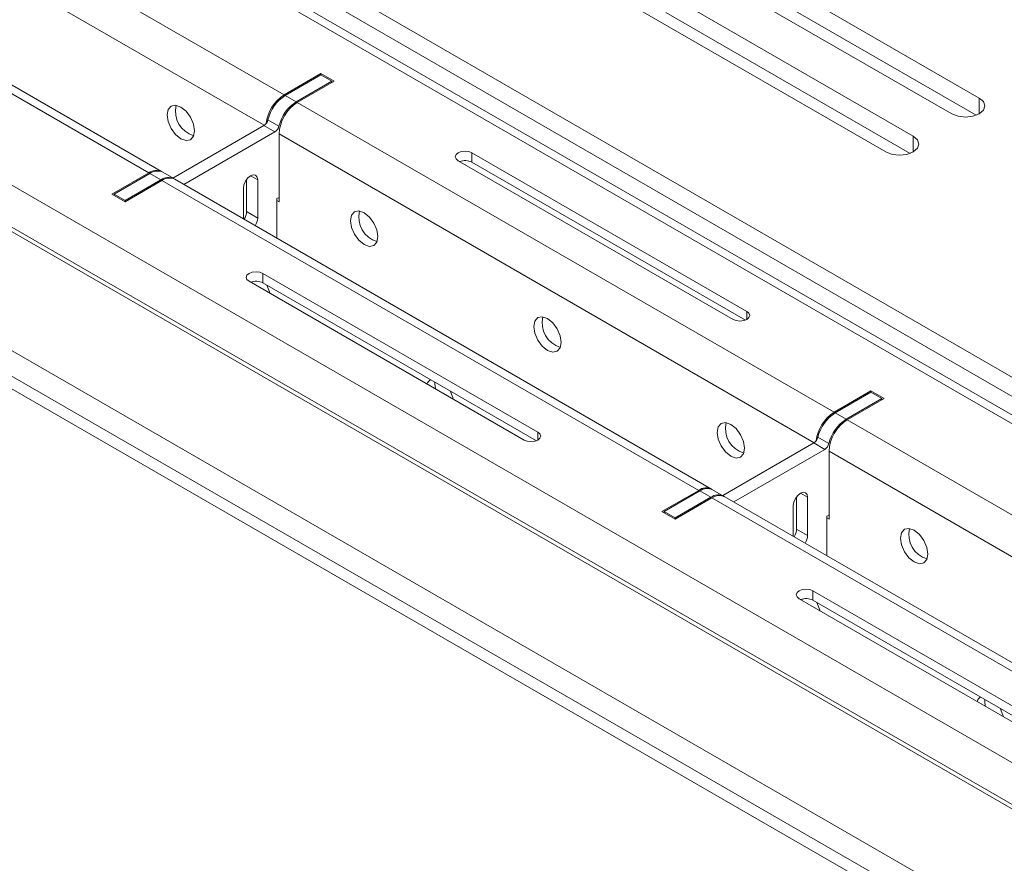
# Model space of a CAD drawing. Units: inches. Extents: x 0 to 297, y 0 to 210.
# Drawn here: x 209 to 215, y 152 to 158 of the extents above; entities that cross this region are included whole.
import ezdxf

# ---------------------------------------------------------------- set-up
doc = ezdxf.new("R2010")
doc.units = ezdxf.units.IN
doc.header["$MEASUREMENT"] = 0

# ---------------------------------------------------------------- blocks, each defined once
blk = doc.blocks.new('block 23')
at = {"color": 7, "lineweight": 9, "true_color": 0xffffff}
blk.add_lwpolyline([(209.849, 156.6218), (209.7784, 156.6626)], dxfattribs=at)
blk = doc.blocks.new('block 24')
at = {"color": 7, "lineweight": 9, "true_color": 0xffffff}
blk.add_lwpolyline([(213.3844, 154.5807), (213.3138, 154.6216)], dxfattribs=at)
blk = doc.blocks.new('block 60')
at = {"color": 7, "lineweight": 9, "true_color": 0xffffff}
blk.add_lwpolyline([(219.9959, 152.3561), (209.4601, 158.4382)], dxfattribs=at)
blk = doc.blocks.new('block 61')
at = {"color": 7, "lineweight": 9, "true_color": 0xffffff}
blk.add_lwpolyline([(216.8422, 152.5847), (213.3916, 154.5766)], dxfattribs=at)
blk = doc.blocks.new('block 62')
at = {"color": 7, "lineweight": 9, "true_color": 0xffffff}
blk.add_lwpolyline([(213.3069, 154.6257), (209.8559, 156.6177)], dxfattribs=at)
blk = doc.blocks.new('block 63')
at = {"color": 7, "lineweight": 9, "true_color": 0xffffff}
blk.add_lwpolyline([(209.7712, 156.6666), (208.0814, 157.6422)], dxfattribs=at)
blk = doc.blocks.new('block 137')
at = {"color": 7, "lineweight": 9, "true_color": 0xffffff}
blk.add_lwpolyline([(214.6033, 156.8952), (214.6301, 156.8719), (214.6398, 156.8442), (214.6301, 156.8166), (214.6033, 156.7932), (214.5626, 156.7775), (214.5147, 156.772), (214.4668, 156.7775), (214.4262, 156.7932)], dxfattribs=at)
blk = doc.blocks.new('block 138')
at = {"color": 7, "lineweight": 9, "true_color": 0xffffff}
blk.add_lwpolyline([(213.012, 157.8136), (214.6033, 156.8952)], dxfattribs=at)
blk = doc.blocks.new('block 140')
at = {"color": 7, "lineweight": 9, "true_color": 0xffffff}
blk.add_lwpolyline([(214.4262, 156.7932), (212.8352, 157.7116)], dxfattribs=at)
blk = doc.blocks.new('block 141')
at = {"color": 7, "lineweight": 9, "true_color": 0xffffff}
blk.add_lwpolyline([(215.0274, 157.1401), (215.0546, 157.1167), (215.0639, 157.0891), (215.0546, 157.0616), (215.0274, 157.0381), (214.9867, 157.0225), (214.9388, 157.0169), (214.8913, 157.0225), (214.8506, 157.0381)], dxfattribs=at)
blk = doc.blocks.new('block 142')
at = {"color": 7, "lineweight": 9, "true_color": 0xffffff}
blk.add_lwpolyline([(213.4364, 158.0586), (215.0274, 157.1401)], dxfattribs=at)
blk = doc.blocks.new('block 144')
at = {"color": 7, "lineweight": 9, "true_color": 0xffffff}
blk.add_lwpolyline([(214.8506, 157.0381), (213.2597, 157.9566)], dxfattribs=at)
blk = doc.blocks.new('block 162')
at = {"color": 7, "lineweight": 9, "true_color": 0xffffff}
blk.add_lwpolyline([(224.5107, 149.9919), (207.0017, 160.0996)], dxfattribs=at)
blk = doc.blocks.new('block 166')
at = {"color": 7, "lineweight": 9, "true_color": 0xffffff}
blk.add_lwpolyline([(222.1067, 148.604), (204.5977, 158.7118)], dxfattribs=at)
blk = doc.blocks.new('block 178')
at = {"color": 7, "lineweight": 9, "true_color": 0xffffff}
blk.add_lwpolyline([(224.5107, 149.8694), (207.0017, 159.9771)], dxfattribs=at)
blk = doc.blocks.new('block 204')
at = {"color": 7, "lineweight": 9, "true_color": 0xffffff}
blk.add_lwpolyline([(214.5836, 156.7841), (213.012, 157.6911)], dxfattribs=at)
blk = doc.blocks.new('block 206')
at = {"color": 7, "lineweight": 9, "true_color": 0xffffff}
blk.add_lwpolyline([(215.0077, 157.029), (213.4364, 157.9361)], dxfattribs=at)
blk = doc.blocks.new('block 464')
at = {"color": 7, "lineweight": 9, "true_color": 0xffffff}
blk.add_lwpolyline([(210.2969, 156.3632), (210.2969, 156.5605)], dxfattribs=at)
blk = doc.blocks.new('block 465')
at = {"color": 7, "lineweight": 9, "true_color": 0xffffff}
blk.add_open_spline([(210.373, 156.3193), (210.3823, 156.334), (210.3878, 156.351), (210.3889, 156.3686)], degree=3, dxfattribs=at)
blk = doc.blocks.new('block 466')
at = {"color": 7, "lineweight": 9, "true_color": 0xffffff}
blk.add_lwpolyline([(210.3889, 156.6135), (210.3889, 156.3686)], dxfattribs=at)
blk = doc.blocks.new('block 467')
at = {"color": 7, "lineweight": 9, "true_color": 0xffffff}
blk.add_lwpolyline([(210.2969, 156.5605), (210.3003, 156.5829), (210.3103, 156.6058), (210.3251, 156.6259), (210.3427, 156.6401), (210.3603, 156.6463), (210.3754, 156.6433), (210.3851, 156.6318), (210.3889, 156.6135)], dxfattribs=at)
blk = doc.blocks.new('block 468')
at = {"color": 7, "lineweight": 9, "true_color": 0xffffff}
blk.add_lwpolyline([(209.5366, 156.4809), (209.5366, 156.4728)], dxfattribs=at)
blk = doc.blocks.new('block 469')
at = {"color": 7, "lineweight": 9, "true_color": 0xffffff}
blk.add_lwpolyline([(209.7664, 156.6135), (209.5366, 156.4809)], dxfattribs=at)
blk = doc.blocks.new('block 470')
at = {"color": 7, "lineweight": 9, "true_color": 0xffffff}
blk.add_open_spline([(209.8525, 156.6196), (209.8249, 156.6345), (209.7915, 156.6323), (209.7664, 156.6135)], degree=3, dxfattribs=at)
blk = doc.blocks.new('block 471')
at = {"color": 7, "lineweight": 9, "true_color": 0xffffff}
blk.add_lwpolyline([(209.9138, 156.5844), (210.4988, 156.922)], dxfattribs=at)
blk = doc.blocks.new('block 472')
at = {"color": 7, "lineweight": 9, "true_color": 0xffffff}
blk.add_open_spline([(210.4988, 156.922), (210.5122, 156.9306), (210.5219, 156.9443), (210.5257, 156.9598)], degree=3, dxfattribs=at)
blk = doc.blocks.new('block 473')
at = {"color": 7, "lineweight": 9, "true_color": 0xffffff}
blk.add_open_spline([(210.6362, 157.1156), (210.5808, 157.0798), (210.5412, 157.024), (210.5257, 156.9598)], degree=3, dxfattribs=at)
blk = doc.blocks.new('block 474')
at = {"color": 7, "lineweight": 9, "true_color": 0xffffff}
blk.add_lwpolyline([(210.6362, 157.1156), (210.866, 157.2483)], dxfattribs=at)
blk = doc.blocks.new('block 475')
at = {"color": 7, "lineweight": 9, "true_color": 0xffffff}
blk.add_lwpolyline([(210.866, 157.2483), (210.866, 157.2402)], dxfattribs=at)
blk = doc.blocks.new('block 476')
at = {"color": 7, "lineweight": 9, "true_color": 0xffffff}
blk.add_lwpolyline([(210.5267, 156.5012), (210.5126, 156.4931)], dxfattribs=at)
blk = doc.blocks.new('block 477')
at = {"color": 7, "lineweight": 9, "true_color": 0xffffff}
blk.add_lwpolyline([(210.5126, 156.4931), (210.5126, 156.2387)], dxfattribs=at)
blk = doc.blocks.new('block 478')
at = {"color": 7, "lineweight": 9, "true_color": 0xffffff}
blk.add_lwpolyline([(209.5366, 156.4809), (209.4659, 156.5217)], dxfattribs=at)
blk = doc.blocks.new('block 479')
at = {"color": 7, "lineweight": 9, "true_color": 0xffffff}
blk.add_lwpolyline([(209.4659, 156.5217), (209.4659, 156.5136)], dxfattribs=at)
blk = doc.blocks.new('block 480')
at = {"color": 7, "lineweight": 9, "true_color": 0xffffff}
blk.add_lwpolyline([(209.7664, 156.6135), (209.6957, 156.6543)], dxfattribs=at)
blk = doc.blocks.new('block 481')
at = {"color": 7, "lineweight": 9, "true_color": 0xffffff}
blk.add_lwpolyline([(209.6957, 156.6543), (209.4659, 156.5217)], dxfattribs=at)
blk = doc.blocks.new('block 482')
at = {"color": 7, "lineweight": 9, "true_color": 0xffffff}
blk.add_open_spline([(209.7784, 156.6626), (209.7512, 156.6752), (209.7198, 156.6721), (209.6957, 156.6543)], degree=3, dxfattribs=at)
blk = doc.blocks.new('block 483')
at = {"color": 7, "lineweight": 9, "true_color": 0xffffff}
blk.add_lwpolyline([(210.4988, 156.922), (210.4282, 156.9629)], dxfattribs=at)
blk = doc.blocks.new('block 484')
at = {"color": 7, "lineweight": 9, "true_color": 0xffffff}
blk.add_lwpolyline([(209.8432, 156.6251), (210.4282, 156.9629)], dxfattribs=at)
blk = doc.blocks.new('block 485')
at = {"color": 7, "lineweight": 9, "true_color": 0xffffff}
blk.add_lwpolyline([(210.6362, 157.1156), (210.5656, 157.1565)], dxfattribs=at)
blk = doc.blocks.new('block 486')
at = {"color": 7, "lineweight": 9, "true_color": 0xffffff}
blk.add_lwpolyline([(210.455, 157.0006), (210.5257, 156.9598)], dxfattribs=at)
blk = doc.blocks.new('block 487')
at = {"color": 7, "lineweight": 9, "true_color": 0xffffff}
blk.add_open_spline([(210.5656, 157.1565), (210.5101, 157.1206), (210.4705, 157.0648), (210.455, 157.0006)], degree=3, dxfattribs=at)
blk = doc.blocks.new('block 488')
at = {"color": 7, "lineweight": 9, "true_color": 0xffffff}
blk.add_open_spline([(210.4282, 156.9629), (210.4416, 156.9715), (210.4512, 156.9851), (210.455, 157.0006)], degree=3, dxfattribs=at)
blk = doc.blocks.new('block 489')
at = {"color": 7, "lineweight": 9, "true_color": 0xffffff}
blk.add_lwpolyline([(210.866, 157.2483), (210.7954, 157.2891)], dxfattribs=at)
blk = doc.blocks.new('block 490')
at = {"color": 7, "lineweight": 9, "true_color": 0xffffff}
blk.add_lwpolyline([(210.5656, 157.1565), (210.7954, 157.2891)], dxfattribs=at)
blk = doc.blocks.new('block 491')
at = {"color": 7, "lineweight": 9, "true_color": 0xffffff}
blk.add_lwpolyline([(210.3889, 156.3686), (210.3179, 156.4094)], dxfattribs=at)
blk = doc.blocks.new('block 492')
at = {"color": 7, "lineweight": 9, "true_color": 0xffffff}
blk.add_lwpolyline([(210.3179, 156.6175), (210.3179, 156.4094)], dxfattribs=at)
blk = doc.blocks.new('block 493')
at = {"color": 7, "lineweight": 9, "true_color": 0xffffff}
blk.add_open_spline([(210.3021, 156.3601), (210.3117, 156.3748), (210.3172, 156.3918), (210.3179, 156.4094)], degree=3, dxfattribs=at)
blk = doc.blocks.new('block 494')
at = {"color": 7, "lineweight": 9, "true_color": 0xffffff}
blk.add_lwpolyline([(213.8323, 154.3222), (213.8323, 154.5194)], dxfattribs=at)
blk = doc.blocks.new('block 495')
at = {"color": 7, "lineweight": 9, "true_color": 0xffffff}
blk.add_open_spline([(213.9084, 154.2783), (213.918, 154.2931), (213.9235, 154.31), (213.9242, 154.3275)], degree=3, dxfattribs=at)
blk = doc.blocks.new('block 496')
at = {"color": 7, "lineweight": 9, "true_color": 0xffffff}
blk.add_lwpolyline([(213.9242, 154.5725), (213.9242, 154.3275)], dxfattribs=at)
blk = doc.blocks.new('block 497')
at = {"color": 7, "lineweight": 9, "true_color": 0xffffff}
blk.add_lwpolyline([(213.8323, 154.5194), (213.8357, 154.5418), (213.8457, 154.5647), (213.8608, 154.5849), (213.8784, 154.599), (213.896, 154.6052), (213.9108, 154.6023), (213.9208, 154.5907), (213.9242, 154.5725)], dxfattribs=at)
blk = doc.blocks.new('block 498')
at = {"color": 7, "lineweight": 9, "true_color": 0xffffff}
blk.add_lwpolyline([(213.0723, 154.4398), (213.0723, 154.4317)], dxfattribs=at)
blk = doc.blocks.new('block 499')
at = {"color": 7, "lineweight": 9, "true_color": 0xffffff}
blk.add_lwpolyline([(213.3021, 154.5725), (213.0723, 154.4398)], dxfattribs=at)
blk = doc.blocks.new('block 500')
at = {"color": 7, "lineweight": 9, "true_color": 0xffffff}
blk.add_open_spline([(213.3878, 154.5785), (213.3606, 154.5935), (213.3272, 154.5913), (213.3021, 154.5725)], degree=3, dxfattribs=at)
blk = doc.blocks.new('block 501')
at = {"color": 7, "lineweight": 9, "true_color": 0xffffff}
blk.add_lwpolyline([(213.4495, 154.5434), (214.0341, 154.881)], dxfattribs=at)
blk = doc.blocks.new('block 502')
at = {"color": 7, "lineweight": 9, "true_color": 0xffffff}
blk.add_open_spline([(214.0341, 154.881), (214.0479, 154.8898), (214.0572, 154.9032), (214.061, 154.9187)], degree=3, dxfattribs=at)
blk = doc.blocks.new('block 503')
at = {"color": 7, "lineweight": 9, "true_color": 0xffffff}
blk.add_open_spline([(214.1719, 155.0746), (214.1161, 155.0388), (214.0769, 154.983), (214.061, 154.9187)], degree=3, dxfattribs=at)
blk = doc.blocks.new('block 504')
at = {"color": 7, "lineweight": 9, "true_color": 0xffffff}
blk.add_lwpolyline([(214.1719, 155.0746), (214.4017, 155.2074)], dxfattribs=at)
blk = doc.blocks.new('block 505')
at = {"color": 7, "lineweight": 9, "true_color": 0xffffff}
blk.add_lwpolyline([(214.4017, 155.2074), (214.4017, 155.1991)], dxfattribs=at)
blk = doc.blocks.new('block 506')
at = {"color": 7, "lineweight": 9, "true_color": 0xffffff}
blk.add_lwpolyline([(214.062, 154.4602), (214.0479, 154.4521)], dxfattribs=at)
blk = doc.blocks.new('block 507')
at = {"color": 7, "lineweight": 9, "true_color": 0xffffff}
blk.add_lwpolyline([(214.0479, 154.4521), (214.0479, 154.1977)], dxfattribs=at)
blk = doc.blocks.new('block 508')
at = {"color": 7, "lineweight": 9, "true_color": 0xffffff}
blk.add_lwpolyline([(213.0723, 154.4398), (213.0016, 154.4807)], dxfattribs=at)
blk = doc.blocks.new('block 509')
at = {"color": 7, "lineweight": 9, "true_color": 0xffffff}
blk.add_lwpolyline([(213.0016, 154.4807), (213.0016, 154.4726)], dxfattribs=at)
blk = doc.blocks.new('block 510')
at = {"color": 7, "lineweight": 9, "true_color": 0xffffff}
blk.add_lwpolyline([(213.3021, 154.5725), (213.2314, 154.6135)], dxfattribs=at)
blk = doc.blocks.new('block 511')
at = {"color": 7, "lineweight": 9, "true_color": 0xffffff}
blk.add_lwpolyline([(213.2314, 154.6135), (213.0016, 154.4807)], dxfattribs=at)
blk = doc.blocks.new('block 512')
at = {"color": 7, "lineweight": 9, "true_color": 0xffffff}
blk.add_open_spline([(213.3138, 154.6216), (213.2869, 154.6341), (213.2552, 154.631), (213.2314, 154.6135)], degree=3, dxfattribs=at)
blk = doc.blocks.new('block 513')
at = {"color": 7, "lineweight": 9, "true_color": 0xffffff}
blk.add_lwpolyline([(214.0341, 154.881), (213.9635, 154.9218)], dxfattribs=at)
blk = doc.blocks.new('block 514')
at = {"color": 7, "lineweight": 9, "true_color": 0xffffff}
blk.add_lwpolyline([(213.3785, 154.5842), (213.9635, 154.9218)], dxfattribs=at)
blk = doc.blocks.new('block 515')
at = {"color": 7, "lineweight": 9, "true_color": 0xffffff}
blk.add_lwpolyline([(214.1719, 155.0746), (214.101, 155.1154)], dxfattribs=at)
blk = doc.blocks.new('block 516')
at = {"color": 7, "lineweight": 9, "true_color": 0xffffff}
blk.add_lwpolyline([(213.9904, 154.9595), (214.061, 154.9187)], dxfattribs=at)
blk = doc.blocks.new('block 517')
at = {"color": 7, "lineweight": 9, "true_color": 0xffffff}
blk.add_open_spline([(214.101, 155.1154), (214.0455, 155.0796), (214.0059, 155.0238), (213.9904, 154.9595)], degree=3, dxfattribs=at)
blk = doc.blocks.new('block 518')
at = {"color": 7, "lineweight": 9, "true_color": 0xffffff}
blk.add_open_spline([(213.9635, 154.9218), (213.9769, 154.9304), (213.9866, 154.944), (213.9904, 154.9595)], degree=3, dxfattribs=at)
blk = doc.blocks.new('block 519')
at = {"color": 7, "lineweight": 9, "true_color": 0xffffff}
blk.add_lwpolyline([(214.4017, 155.2074), (214.3308, 155.2481)], dxfattribs=at)
blk = doc.blocks.new('block 520')
at = {"color": 7, "lineweight": 9, "true_color": 0xffffff}
blk.add_lwpolyline([(214.101, 155.1154), (214.3308, 155.2481)], dxfattribs=at)
blk = doc.blocks.new('block 521')
at = {"color": 7, "lineweight": 9, "true_color": 0xffffff}
blk.add_lwpolyline([(213.9242, 154.3275), (213.8536, 154.3684)], dxfattribs=at)
blk = doc.blocks.new('block 522')
at = {"color": 7, "lineweight": 9, "true_color": 0xffffff}
blk.add_lwpolyline([(213.8536, 154.5764), (213.8536, 154.3684)], dxfattribs=at)
blk = doc.blocks.new('block 523')
at = {"color": 7, "lineweight": 9, "true_color": 0xffffff}
blk.add_open_spline([(213.8378, 154.3191), (213.8474, 154.3339), (213.8529, 154.3508), (213.8536, 154.3684)], degree=3, dxfattribs=at)
blk = doc.blocks.new('block 906')
at = {"color": 7, "lineweight": 9, "true_color": 0xffffff}
blk.add_lwpolyline([(215.1824, 153.1626), (215.1796, 153.1724), (215.161, 153.2156)], dxfattribs=at)
blk = doc.blocks.new('block 907')
at = {"color": 7, "lineweight": 9, "true_color": 0xffffff}
blk.add_open_spline([(215.0356, 153.2888), (215.0249, 153.2823), (215.017, 153.272), (215.0139, 153.2599)], degree=3, dxfattribs=at)
blk = doc.blocks.new('block 908')
at = {"color": 7, "lineweight": 9, "true_color": 0xffffff}
blk.add_lwpolyline([(214.0038, 153.8428), (214.0011, 153.8528), (213.9828, 153.8959)], dxfattribs=at)
blk = doc.blocks.new('block 909')
at = {"color": 7, "lineweight": 9, "true_color": 0xffffff}
blk.add_lwpolyline([(211.6467, 155.2036), (211.6443, 155.2134), (211.6257, 155.2567)], dxfattribs=at)
blk = doc.blocks.new('block 910')
at = {"color": 7, "lineweight": 9, "true_color": 0xffffff}
blk.add_open_spline([(211.4999, 155.3297), (211.4892, 155.3232), (211.4817, 155.313), (211.4782, 155.3009)], degree=3, dxfattribs=at)
blk = doc.blocks.new('block 911')
at = {"color": 7, "lineweight": 9, "true_color": 0xffffff}
blk.add_lwpolyline([(210.4685, 155.8839), (210.4657, 155.8938), (210.4471, 155.9369)], dxfattribs=at)
blk = doc.blocks.new('block 960')
at = {"color": 7, "lineweight": 9, "true_color": 0xffffff}
blk.add_lwpolyline([(214.6973, 154.2078), (214.6908, 154.2507), (214.6715, 154.295), (214.6429, 154.3336), (214.6091, 154.3609), (214.575, 154.3727), (214.5464, 154.3671), (214.5275, 154.3451), (214.5206, 154.31), (214.5275, 154.2669), (214.5464, 154.2228), (214.575, 154.184), (214.6091, 154.1568), (214.6429, 154.1451), (214.6715, 154.1506), (214.6908, 154.1727), (214.6973, 154.2078)], dxfattribs=at)
blk = doc.blocks.new('block 961')
at = {"color": 7, "lineweight": 9, "true_color": 0xffffff}
blk.add_lwpolyline([(213.5187, 154.8882), (213.5122, 154.9311), (213.4929, 154.9752), (213.4643, 155.014), (213.4306, 155.0414), (213.3968, 155.0531), (213.3679, 155.0474), (213.3489, 155.0253), (213.342, 154.9902), (213.3489, 154.9473), (213.3679, 154.903), (213.3968, 154.8644), (213.4306, 154.8371), (213.4643, 154.8253), (213.4929, 154.8309), (213.5122, 154.8531), (213.5187, 154.8882)], dxfattribs=at)
blk = doc.blocks.new('block 962')
at = {"color": 7, "lineweight": 9, "true_color": 0xffffff}
blk.add_lwpolyline([(212.3405, 155.5685), (212.3336, 155.6115), (212.3143, 155.6556), (212.2858, 155.6944), (212.252, 155.7216), (212.2182, 155.7333), (212.1896, 155.7278), (212.1703, 155.7057), (212.1634, 155.6706), (212.1703, 155.6277), (212.1896, 155.5834), (212.2182, 155.5447), (212.252, 155.5175), (212.2858, 155.5058), (212.3143, 155.5113), (212.3336, 155.5333), (212.3405, 155.5685)], dxfattribs=at)
blk = doc.blocks.new('block 963')
at = {"color": 7, "lineweight": 9, "true_color": 0xffffff}
blk.add_lwpolyline([(211.162, 156.2489), (211.1551, 156.2918), (211.1361, 156.336), (211.1072, 156.3746), (211.0734, 156.402), (211.0397, 156.4137), (211.0111, 156.4082), (210.9918, 156.3861), (210.9852, 156.3508), (210.9918, 156.3079), (211.0111, 156.2638), (211.0397, 156.2251), (211.0734, 156.1979), (211.1072, 156.186), (211.1361, 156.1917), (211.1551, 156.2137), (211.162, 156.2489)], dxfattribs=at)
blk = doc.blocks.new('block 964')
at = {"color": 7, "lineweight": 9, "true_color": 0xffffff}
blk.add_lwpolyline([(209.9834, 156.9293), (209.9765, 156.9722), (209.9576, 157.0163), (209.9286, 157.055), (209.8949, 157.0822), (209.8611, 157.0941), (209.8325, 157.0884), (209.8132, 157.0664), (209.8067, 157.0312), (209.8132, 156.9884), (209.8325, 156.9441), (209.8611, 156.9055), (209.8949, 156.8781), (209.9286, 156.8664), (209.9576, 156.8719), (209.9765, 156.894), (209.9834, 156.9293)], dxfattribs=at)
blk = doc.blocks.new('block 994')
at = {"color": 7, "lineweight": 9, "true_color": 0xffffff}
blk.add_lwpolyline([(210.5267, 156.4726), (210.5126, 156.4809)], dxfattribs=at)
blk = doc.blocks.new('block 995')
at = {"color": 7, "lineweight": 9, "true_color": 0xffffff}
blk.add_lwpolyline([(210.5267, 156.4726), (210.5267, 156.9095)], dxfattribs=at)
blk = doc.blocks.new('block 996')
at = {"color": 7, "lineweight": 9, "true_color": 0xffffff}
blk.add_lwpolyline([(214.062, 154.4316), (214.0479, 154.4398)], dxfattribs=at)
blk = doc.blocks.new('block 997')
at = {"color": 7, "lineweight": 9, "true_color": 0xffffff}
blk.add_lwpolyline([(214.062, 154.4316), (214.062, 154.8684)], dxfattribs=at)
blk = doc.blocks.new('block 1647')
at = {"color": 7, "lineweight": 9, "true_color": 0xffffff}
blk.add_lwpolyline([(207.4895, 157.3403), (218.0256, 151.258)], dxfattribs=at)
blk = doc.blocks.new('block 1648')
at = {"color": 7, "lineweight": 9, "true_color": 0xffffff}
blk.add_lwpolyline([(207.373, 157.138), (217.9088, 151.0559)], dxfattribs=at)
blk = doc.blocks.new('block 1652')
at = {"color": 7, "lineweight": 9, "true_color": 0xffffff}
blk.add_lwpolyline([(207.9987, 157.6341), (209.6888, 156.6585)], dxfattribs=at)
blk = doc.blocks.new('block 1653')
at = {"color": 7, "lineweight": 9, "true_color": 0xffffff}
blk.add_lwpolyline([(209.4518, 156.5217), (209.6888, 156.6585)], dxfattribs=at)
blk = doc.blocks.new('block 1654')
at = {"color": 7, "lineweight": 9, "true_color": 0xffffff}
blk.add_lwpolyline([(209.5366, 156.4728), (209.4518, 156.5217)], dxfattribs=at)
blk = doc.blocks.new('block 1655')
at = {"color": 7, "lineweight": 9, "true_color": 0xffffff}
blk.add_lwpolyline([(209.5366, 156.4728), (209.7736, 156.6096)], dxfattribs=at)
blk = doc.blocks.new('block 1656')
at = {"color": 7, "lineweight": 9, "true_color": 0xffffff}
blk.add_lwpolyline([(209.7736, 156.6096), (213.2242, 154.6174)], dxfattribs=at)
blk = doc.blocks.new('block 1657')
at = {"color": 7, "lineweight": 9, "true_color": 0xffffff}
blk.add_lwpolyline([(212.9875, 154.4807), (213.2242, 154.6174)], dxfattribs=at)
blk = doc.blocks.new('block 1658')
at = {"color": 7, "lineweight": 9, "true_color": 0xffffff}
blk.add_lwpolyline([(213.0723, 154.4317), (212.9875, 154.4807)], dxfattribs=at)
blk = doc.blocks.new('block 1659')
at = {"color": 7, "lineweight": 9, "true_color": 0xffffff}
blk.add_lwpolyline([(213.0723, 154.4317), (213.3089, 154.5685)], dxfattribs=at)
blk = doc.blocks.new('block 1660')
at = {"color": 7, "lineweight": 9, "true_color": 0xffffff}
blk.add_lwpolyline([(213.3089, 154.5685), (216.7599, 152.5764)], dxfattribs=at)
blk = doc.blocks.new('block 1669')
at = {"color": 7, "lineweight": 9, "true_color": 0xffffff}
blk.add_lwpolyline([(213.8695, 153.9205), (213.856, 153.9322), (213.8512, 153.946), (213.856, 153.9598), (213.8695, 153.9715), (213.8898, 153.9792), (213.9136, 153.982), (213.9377, 153.9792), (213.958, 153.9715)], dxfattribs=at)
blk = doc.blocks.new('block 1670')
at = {"color": 7, "lineweight": 9, "true_color": 0xffffff}
blk.add_lwpolyline([(215.6371, 152.8999), (213.8695, 153.9205)], dxfattribs=at)
blk = doc.blocks.new('block 1672')
at = {"color": 7, "lineweight": 9, "true_color": 0xffffff}
blk.add_lwpolyline([(213.958, 153.9715), (215.7257, 152.951)], dxfattribs=at)
blk = doc.blocks.new('block 1673')
at = {"color": 7, "lineweight": 9, "true_color": 0xffffff}
blk.add_lwpolyline([(210.3341, 155.9615), (210.3203, 155.9733), (210.3155, 155.987), (210.3203, 156.0008), (210.3341, 156.0125), (210.3541, 156.0203), (210.3782, 156.023), (210.402, 156.0203), (210.4223, 156.0125)], dxfattribs=at)
blk = doc.blocks.new('block 1674')
at = {"color": 7, "lineweight": 9, "true_color": 0xffffff}
blk.add_lwpolyline([(212.1018, 154.9409), (210.3341, 155.9615)], dxfattribs=at)
blk = doc.blocks.new('block 1675')
at = {"color": 7, "lineweight": 9, "true_color": 0xffffff}
blk.add_lwpolyline([(212.19, 154.9919), (212.2038, 154.9804), (212.2082, 154.9664), (212.2038, 154.9526), (212.19, 154.9409), (212.1697, 154.9332), (212.1459, 154.9304), (212.1221, 154.9332), (212.1018, 154.9409)], dxfattribs=at)
blk = doc.blocks.new('block 1676')
at = {"color": 7, "lineweight": 9, "true_color": 0xffffff}
blk.add_lwpolyline([(210.4223, 156.0125), (212.19, 154.9919)], dxfattribs=at)
blk = doc.blocks.new('block 1704')
at = {"color": 7, "lineweight": 9, "true_color": 0xffffff}
blk.add_lwpolyline([(209.3777, 158.4301), (219.9135, 152.3478)], dxfattribs=at)
blk = doc.blocks.new('block 1708')
at = {"color": 7, "lineweight": 9, "true_color": 0xffffff}
blk.add_lwpolyline([(214.1788, 155.0706), (217.6294, 153.0785)], dxfattribs=at)
blk = doc.blocks.new('block 1709')
at = {"color": 7, "lineweight": 9, "true_color": 0xffffff}
blk.add_lwpolyline([(214.4159, 155.2074), (214.1788, 155.0706)], dxfattribs=at)
blk = doc.blocks.new('block 1710')
at = {"color": 7, "lineweight": 9, "true_color": 0xffffff}
blk.add_lwpolyline([(214.3308, 155.2563), (214.4159, 155.2074)], dxfattribs=at)
blk = doc.blocks.new('block 1711')
at = {"color": 7, "lineweight": 9, "true_color": 0xffffff}
blk.add_lwpolyline([(214.0941, 155.1196), (214.3308, 155.2563)], dxfattribs=at)
blk = doc.blocks.new('block 1712')
at = {"color": 7, "lineweight": 9, "true_color": 0xffffff}
blk.add_lwpolyline([(210.6435, 157.1115), (214.0941, 155.1196)], dxfattribs=at)
blk = doc.blocks.new('block 1713')
at = {"color": 7, "lineweight": 9, "true_color": 0xffffff}
blk.add_lwpolyline([(210.8802, 157.2483), (210.6435, 157.1115)], dxfattribs=at)
blk = doc.blocks.new('block 1714')
at = {"color": 7, "lineweight": 9, "true_color": 0xffffff}
blk.add_lwpolyline([(210.7954, 157.2974), (210.8802, 157.2483)], dxfattribs=at)
blk = doc.blocks.new('block 1715')
at = {"color": 7, "lineweight": 9, "true_color": 0xffffff}
blk.add_lwpolyline([(210.5584, 157.1606), (210.7954, 157.2974)], dxfattribs=at)
blk = doc.blocks.new('block 1716')
at = {"color": 7, "lineweight": 9, "true_color": 0xffffff}
blk.add_lwpolyline([(208.8686, 158.1363), (210.5584, 157.1606)], dxfattribs=at)
blk = doc.blocks.new('block 1725')
at = {"color": 7, "lineweight": 9, "true_color": 0xffffff}
blk.add_lwpolyline([(211.6773, 156.737), (211.6639, 156.7487), (211.6591, 156.7625), (211.6639, 156.7763), (211.6773, 156.788), (211.6977, 156.7959), (211.7218, 156.7987), (211.7456, 156.7959), (211.7659, 156.788)], dxfattribs=at)
blk = doc.blocks.new('block 1726')
at = {"color": 7, "lineweight": 9, "true_color": 0xffffff}
blk.add_lwpolyline([(213.4454, 155.7166), (211.6773, 156.737)], dxfattribs=at)
blk = doc.blocks.new('block 1727')
at = {"color": 7, "lineweight": 9, "true_color": 0xffffff}
blk.add_lwpolyline([(213.5336, 155.7676), (213.547, 155.7559), (213.5518, 155.7421), (213.547, 155.7283), (213.5336, 155.7166), (213.5132, 155.7087), (213.4895, 155.7059), (213.4654, 155.7087), (213.4454, 155.7166)], dxfattribs=at)
blk = doc.blocks.new('block 1728')
at = {"color": 7, "lineweight": 9, "true_color": 0xffffff}
blk.add_lwpolyline([(211.7659, 156.788), (213.5336, 155.7676)], dxfattribs=at)
blk = doc.blocks.new('block 1743')
at = {"color": 7, "lineweight": 9, "true_color": 0xffffff}
blk.add_open_spline([(213.3916, 154.5766), (213.3648, 154.5888), (213.3331, 154.5857), (213.3089, 154.5685)], degree=3, dxfattribs=at)
blk = doc.blocks.new('block 1746')
at = {"color": 7, "lineweight": 9, "true_color": 0xffffff}
blk.add_lwpolyline([(213.958, 153.9103), (213.958, 153.9715)], dxfattribs=at)
blk = doc.blocks.new('block 1747')
at = {"color": 7, "lineweight": 9, "true_color": 0xffffff}
blk.add_lwpolyline([(215.716, 152.8954), (213.958, 153.9103)], dxfattribs=at)
blk = doc.blocks.new('block 1748')
at = {"color": 7, "lineweight": 9, "true_color": 0xffffff}
blk.add_open_spline([(214.1788, 155.0706), (214.1092, 155.0262), (214.0658, 154.9507), (214.062, 154.8684)], degree=3, dxfattribs=at)
blk = doc.blocks.new('block 1752')
at = {"color": 7, "lineweight": 9, "true_color": 0xffffff}
blk.add_lwpolyline([(215.0632, 153.2721), (215.0628, 153.2621), (215.0666, 153.2292)], dxfattribs=at)
blk = doc.blocks.new('block 1755')
at = {"color": 7, "lineweight": 9, "true_color": 0xffffff}
blk.add_open_spline([(213.958, 153.9103), (213.9335, 153.9227), (213.9049, 153.9245), (213.8791, 153.9148)], degree=3, dxfattribs=at)
blk = doc.blocks.new('block 1757')
at = {"color": 7, "lineweight": 9, "true_color": 0xffffff}
blk.add_lwpolyline([(213.8867, 153.9172), (213.8884, 153.9096)], dxfattribs=at)
blk = doc.blocks.new('block 1758')
at = {"color": 7, "lineweight": 9, "true_color": 0xffffff}
blk.add_open_spline([(213.3103, 154.6235), (213.2828, 154.6385), (213.2493, 154.636), (213.2242, 154.6174)], degree=3, dxfattribs=at)
blk = doc.blocks.new('block 1759')
at = {"color": 7, "lineweight": 9, "true_color": 0xffffff}
blk.add_open_spline([(209.8559, 156.6177), (209.8291, 156.6299), (209.7977, 156.6268), (209.7736, 156.6096)], degree=3, dxfattribs=at)
blk = doc.blocks.new('block 1761')
at = {"color": 7, "lineweight": 9, "true_color": 0xffffff}
blk.add_open_spline([(214.5788, 154.3721), (214.5585, 154.2872), (214.6081, 154.2009), (214.6921, 154.1761)], degree=3, dxfattribs=at)
blk = doc.blocks.new('block 1762')
at = {"color": 7, "lineweight": 9, "true_color": 0xffffff}
blk.add_lwpolyline([(210.4223, 155.9512), (210.4223, 156.0125)], dxfattribs=at)
blk = doc.blocks.new('block 1763')
at = {"color": 7, "lineweight": 9, "true_color": 0xffffff}
blk.add_lwpolyline([(212.1803, 154.9365), (210.4223, 155.9512)], dxfattribs=at)
blk = doc.blocks.new('block 1764')
at = {"color": 7, "lineweight": 9, "true_color": 0xffffff}
blk.add_open_spline([(214.0941, 155.1196), (214.03, 155.0782), (213.9876, 155.0107), (213.9783, 154.9351)], degree=3, dxfattribs=at)
blk = doc.blocks.new('block 1765')
at = {"color": 7, "lineweight": 9, "true_color": 0xffffff}
blk.add_lwpolyline([(214.3308, 155.2481), (214.3308, 155.2563)], dxfattribs=at)
blk = doc.blocks.new('block 1766')
at = {"color": 7, "lineweight": 9, "true_color": 0xffffff}
blk.add_open_spline([(210.6435, 157.1115), (210.5739, 157.0672), (210.5305, 156.9918), (210.5267, 156.9095)], degree=3, dxfattribs=at)
blk = doc.blocks.new('block 1767')
at = {"color": 7, "lineweight": 9, "true_color": 0xffffff}
blk.add_open_spline([(213.4002, 155.0526), (213.3799, 154.9675), (213.4299, 154.8813), (213.5136, 154.8565)], degree=3, dxfattribs=at)
blk = doc.blocks.new('block 1768')
at = {"color": 7, "lineweight": 9, "true_color": 0xffffff}
blk.add_lwpolyline([(211.5275, 155.3132), (211.5271, 155.3032), (211.5313, 155.2703)], dxfattribs=at)
blk = doc.blocks.new('block 1769')
at = {"color": 7, "lineweight": 9, "true_color": 0xffffff}
blk.add_lwpolyline([(211.7659, 156.7269), (211.7659, 156.788)], dxfattribs=at)
blk = doc.blocks.new('block 1770')
at = {"color": 7, "lineweight": 9, "true_color": 0xffffff}
blk.add_lwpolyline([(213.5239, 155.7119), (211.7659, 156.7269)], dxfattribs=at)
blk = doc.blocks.new('block 1771')
at = {"color": 7, "lineweight": 9, "true_color": 0xffffff}
blk.add_open_spline([(210.4223, 155.9512), (210.3978, 155.9638), (210.3692, 155.9653), (210.3437, 155.9559)], degree=3, dxfattribs=at)
blk = doc.blocks.new('block 1772')
at = {"color": 7, "lineweight": 9, "true_color": 0xffffff}
blk.add_open_spline([(212.222, 155.733), (212.2013, 155.6479), (212.2513, 155.5617), (212.335, 155.5368)], degree=3, dxfattribs=at)
blk = doc.blocks.new('block 1773')
at = {"color": 7, "lineweight": 9, "true_color": 0xffffff}
blk.add_lwpolyline([(210.351, 155.9583), (210.3527, 155.9507)], dxfattribs=at)
blk = doc.blocks.new('block 1774')
at = {"color": 7, "lineweight": 9, "true_color": 0xffffff}
blk.add_open_spline([(209.7746, 156.6645), (209.7474, 156.6795), (209.7136, 156.6771), (209.6888, 156.6585)], degree=3, dxfattribs=at)
blk = doc.blocks.new('block 1776')
at = {"color": 7, "lineweight": 9, "true_color": 0xffffff}
blk.add_open_spline([(211.7659, 156.7269), (211.7414, 156.7393), (211.7128, 156.741), (211.6873, 156.7315)], degree=3, dxfattribs=at)
blk = doc.blocks.new('block 1777')
at = {"color": 7, "lineweight": 9, "true_color": 0xffffff}
blk.add_open_spline([(211.0434, 156.4132), (211.0231, 156.3281), (211.0727, 156.242), (211.1564, 156.2172)], degree=3, dxfattribs=at)
blk = doc.blocks.new('block 1781')
at = {"color": 7, "lineweight": 9, "true_color": 0xffffff}
blk.add_open_spline([(210.5584, 157.1606), (210.4943, 157.1193), (210.4519, 157.0516), (210.4426, 156.9759)], degree=3, dxfattribs=at)
blk = doc.blocks.new('block 1782')
at = {"color": 7, "lineweight": 9, "true_color": 0xffffff}
blk.add_lwpolyline([(210.7954, 157.2891), (210.7954, 157.2974)], dxfattribs=at)
blk = doc.blocks.new('block 1802')
at = {"color": 7, "lineweight": 9, "true_color": 0xffffff}
blk.add_open_spline([(209.8649, 157.0936), (209.8446, 157.0085), (209.8942, 156.9224), (209.9779, 156.8976)], degree=3, dxfattribs=at)
blk = doc.blocks.new('block 1919')
at = {"color": 7, "lineweight": 9, "true_color": 0xffffff}
blk.add_lwpolyline([(262.8983, 124.0457), (195.0782, 163.1974)], dxfattribs=at)
blk = doc.blocks.new('block 1921')
at = {"color": 7, "lineweight": 9, "true_color": 0xffffff}
blk.add_lwpolyline([(195.0782, 163.2791), (262.8983, 124.1273)], dxfattribs=at)
blk = doc.blocks.new('block 1923')
at = {"color": 7, "lineweight": 9, "true_color": 0xffffff}
blk.add_lwpolyline([(262.8983, 124.2906), (195.2194, 163.3607)], dxfattribs=at)
blk = doc.blocks.new('block 3117')
at = {"color": 8, "lineweight": 9, "true_color": 0x808080}
blk.add_lwpolyline([(214.6033, 156.7932), (214.6033, 156.8952)], dxfattribs=at)
blk = doc.blocks.new('block 3118')
at = {"color": 8, "lineweight": 9, "true_color": 0x808080}
blk.add_lwpolyline([(215.0274, 157.0381), (215.0274, 157.1401)], dxfattribs=at)
blk = doc.blocks.new('block 3154')
at = {"color": 8, "lineweight": 9, "true_color": 0x808080}
blk.add_lwpolyline([(210.3889, 156.6135), (210.3427, 156.6401)], dxfattribs=at)
blk = doc.blocks.new('block 3155')
at = {"color": 8, "lineweight": 9, "true_color": 0x808080}
blk.add_lwpolyline([(213.9242, 154.5725), (213.8784, 154.599)], dxfattribs=at)
blk = doc.blocks.new('block 3178')
at = {"color": 8, "lineweight": 9, "true_color": 0x808080}
blk.add_lwpolyline([(208.7518, 157.934), (210.4309, 156.9648)], dxfattribs=at)
blk = doc.blocks.new('block 3179')
at = {"color": 8, "lineweight": 9, "true_color": 0x808080}
blk.add_lwpolyline([(210.5267, 156.9095), (213.9666, 154.9237)], dxfattribs=at)
blk = doc.blocks.new('block 3180')
at = {"color": 8, "lineweight": 9, "true_color": 0x808080}
blk.add_lwpolyline([(214.062, 154.8684), (217.502, 152.8827)], dxfattribs=at)
blk = doc.blocks.new('block 3234')
at = {"color": 8, "lineweight": 9, "true_color": 0x808080}
blk.add_lwpolyline([(212.19, 154.9409), (212.19, 154.9919)], dxfattribs=at)
blk = doc.blocks.new('block 3236')
at = {"color": 8, "lineweight": 9, "true_color": 0x808080}
blk.add_lwpolyline([(213.5336, 155.7166), (213.5336, 155.7676)], dxfattribs=at)

msp = doc.modelspace()

# ---------------------------------------------------------------- block references
for name in ['block 1923', 'block 1921', 'block 1919', 'block 162', 'block 178', 'block 166', 'block 1704', 'block 60', 'block 1716', 'block 142', 'block 3178', 'block 144', 'block 206', 'block 138', 'block 140', 'block 204', 'block 1652', 'block 63', 'block 1647', 'block 1715', 'block 490', 'block 1714', 'block 1782', 'block 489', 'block 474', 'block 1713', 'block 475', 'block 1648', 'block 1781', 'block 487', 'block 473', 'block 1766', 'block 485', 'block 1712', 'block 141', 'block 3118', 'block 964', 'block 1802', 'block 488', 'block 486', 'block 484', 'block 471', 'block 483', 'block 472', 'block 995', 'block 3179', 'block 137', 'block 3117', 'block 1725', 'block 1728', 'block 1769', 'block 1726', 'block 1776', 'block 1770', 'block 1653', 'block 1774', 'block 482', 'block 23', 'block 481', 'block 469', 'block 1655', 'block 480', 'block 470', 'block 1759', 'block 1656', 'block 62', 'block 467', 'block 492', 'block 3154', 'block 466', 'block 464', 'block 1654', 'block 478', 'block 479', 'block 468', 'block 476', 'block 477', 'block 994', 'block 493', 'block 491', 'block 963', 'block 1777', 'block 465', 'block 1673', 'block 1674', 'block 1771', 'block 1676', 'block 1762', 'block 1773', 'block 1763', 'block 911', 'block 962', 'block 1772', 'block 1727', 'block 3236', 'block 910', 'block 1768', 'block 909', 'block 1711', 'block 520', 'block 504', 'block 1709', 'block 1710', 'block 1765', 'block 519', 'block 505', 'block 1764', 'block 517', 'block 503', 'block 515', 'block 961', 'block 1767', 'block 1748', 'block 1708', 'block 1675', 'block 3234', 'block 518', 'block 516', 'block 514', 'block 513', 'block 502', 'block 501', 'block 997', 'block 3180', 'block 1758', 'block 512', 'block 1657', 'block 511', 'block 499', 'block 1659', 'block 510', 'block 500', 'block 1743', 'block 1660', 'block 24', 'block 61', 'block 497', 'block 522', 'block 3155', 'block 496', 'block 494', 'block 1658', 'block 508', 'block 509', 'block 506', 'block 507', 'block 498', 'block 996', 'block 523', 'block 521', 'block 495', 'block 960', 'block 1761', 'block 1669', 'block 1672', 'block 1746', 'block 1670', 'block 1755', 'block 1757', 'block 1747', 'block 908', 'block 907', 'block 1752', 'block 906']:
    msp.add_blockref(name, (0, 0))

doc.saveas('drawing.dxf')
